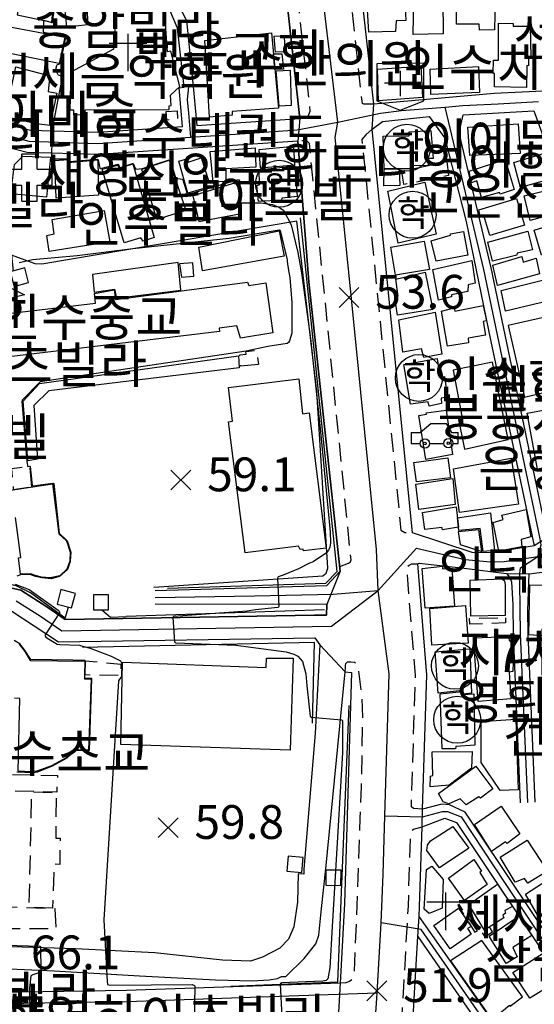
# Model space of a CAD drawing. Units: millimetres. Extents: x 200000 to 202345, y 558373 to 561164.
# Drawn here: x 200871 to 201008, y 560304 to 560567 of the extents above; entities that cross this region are included whole.
import ezdxf

# ---------------------------------------------------------------- set-up
doc = ezdxf.new("R2010")
doc.units = ezdxf.units.MM
doc.linetypes.add('5M2P5', pattern=[7.5, 5, -2.5])
for name, color, linetype in [('A0013110', 1, 'Continuous'), ('A0013118', 1, 'Continuous'), ('A0023210', 7, 'Continuous'), ('A0033324', 1, '5M2P5'), ('A0053326', 32, 'Continuous'), ('B0014111', 7, 'Continuous'), ('B0014112', 7, 'Continuous'), ('B0014113', 7, 'Continuous'), ('B0014116', 7, '5M2P5'), ('B0014411', 7, 'Continuous'), ('B0014416', 7, 'Continuous'), ('B0014421', 7, 'Continuous'), ('B0014526', 5, 'Continuous'), ('B0014611', 7, 'Continuous'), ('B0014615', 3, 'Continuous'), ('B0024120', 3, 'B0024120'), ('B0024127', 7, 'Continuous'), ('C0390130', 7, 'Continuous'), ('F0017111', 30, 'Continuous'), ('F0027132', 7, 'Continuous'), ('F0027217', 7, 'Continuous'), ('F0047224', 7, 'Continuous'), ('H0049140', 7, 'Continuous')]:
    doc.layers.add(name, color=color, linetype=linetype)
doc.styles.add('GHS', font='romans', dxfattribs={"bigfont": 'ngsw.shx'})
doc.styles.add('NGSW', font='romans.shx', dxfattribs={"bigfont": 'ngsw.shx'})
doc.linetypes.add('B0024120', pattern='A,10,-1.75,[133,ltypeshp.shx,S=0.75,R=0,X=0,Y=0],-3.25', length=15)

# ---------------------------------------------------------------- blocks, each defined once
blk = doc.blocks.new('B0014526')
at = {"layer": 'B0014526'}
for points in [[(-4.266, 0.541), (-1.49, 2.911), (2.573, 2.978), (3.995, 0.541)], [(-6.732, 0.541), (-4.266, 0.541)], [(-6.732, 0.541), (-6.732, -2.369)], [(3.995, 0.541), (5.768, 0.541)], [(5.768, -2.369), (5.768, 0.541)], [(-6.732, -2.369), (-4.274, -2.369)], [(-1.821, -2.369), (1.958, -2.369)], [(4.407, -2.369), (5.768, -2.369)]]:
    blk.add_lwpolyline(points, dxfattribs=at)
for centre, radius in [((-3.047, -2.369), 1.226), ((-3.047, -2.369), 0.345), ((3.183, -2.301), 1.226), ((3.183, -2.301), 0.345)]:
    blk.add_circle(centre, radius, dxfattribs=at)
blk = doc.blocks.new('B0014611')
at = {"layer": 'B0014611'}
for points in [[(6.309, -4.768), (6.309, 5.232), (-6.191, 5.082), (-6.191, -4.768)], [(0, 3.181), (0, -3.52)], [(-4.131, 0), (3.928, 0)], [(-6.191, -4.768), (0, -7.268), (6.309, -4.768)]]:
    blk.add_lwpolyline(points, dxfattribs=at)
blk = doc.blocks.new('B0014416')
at = {"layer": 'B0014416'}
blk.add_circle((0, 0), 6.25, dxfattribs=at)
at = {"layer": 'B0014416', "style": 'GHS'}
blk.add_text('학', height=7, dxfattribs=at).set_placement((-4.215, -3.007))
blk = doc.blocks.new('B0014421')
at = {"layer": 'B0014421'}
for points in [[(0, 0), (0, 10)], [(-5, 7.5), (5, 7.5)]]:
    blk.add_lwpolyline(points, dxfattribs=at)
blk = doc.blocks.new('B0014615')
at = {"layer": 'B0014615'}
for points in [[(-2.029, 2.112), (-2.029, 6.112)], [(1.971, 6.112), (-2.029, 6.112)], [(1.971, 2.112), (1.971, 6.112)], [(-6.529, 2.112), (-2.029, 2.112)], [(-6.529, 2.112), (-6.529, -2.138)], [(1.971, 2.112), (5.971, 2.112)], [(5.971, -2.138), (5.971, 2.112)], [(-6.529, -2.138), (-2.029, -2.138)], [(-2.029, -6.388), (-2.029, -2.138)], [(1.971, -2.138), (5.971, -2.138)], [(1.971, -6.388), (1.971, -2.138)], [(-2.029, -6.388), (1.971, -6.388)]]:
    blk.add_lwpolyline(points, dxfattribs=at)
blk = doc.blocks.new('B0014411')
at = {"layer": 'B0014411'}
for points in [[(0, 17.5), (10, 12.5), (0, 10)], [(0, 17.5), (0, 0)]]:
    blk.add_lwpolyline(points, dxfattribs=at)
blk = doc.blocks.new('F0027217')
at = {"layer": 'F0027217'}
for p, q in [((-2.652, 2.652), (2.652, -2.652)), ((-2.652, -2.652), (2.652, 2.652))]:
    blk.add_line(p, q, dxfattribs=at)

msp = doc.modelspace()

# ---------------------------------------------------------------- linework, layer by layer
at = {"layer": 'A0013110', "flags": 128}
for points in [[(200917.134, 560548.79), (200918.16, 560538.38), (200945.54, 560540.23), (200939.1, 560599.15), (200924.89, 560602.81), (200913.37, 560603.49), (200907.66, 560602.72), (200900.24, 560600.3), (200894.73, 560598.51), (200887.74, 560592.33), (200875.42, 560579.12), (200862.8, 560562.72), (200853.19, 560549.09), (200854.33, 560542.13), (200873.83, 560537.15), (200891.77, 560536.61), (200914.34, 560538.13), (200913.41, 560548.41), (200914.8, 560548.56)], [(200907.04, 560414.54), (200952.78, 560415.84), (200956.34, 560419.65), (200947.95, 560496.77), (200945.04, 560534.18), (200891.88, 560530.6), (200872.98, 560531.18), (200843.17, 560538.78), (200837.02, 560529.72), (200826.9, 560514.71), (200829.07, 560509.65), (200821.35, 560497.81), (200806.88, 560473.44), (200807.94, 560469.61), (200827.7, 560455.26)], [(200825.5, 560452.39), (200803.74, 560468.23), (200787.84, 560444.81), (200788.24, 560441.66), (200814.12, 560426.36), (200821.95, 560423.84), (200850.91, 560419.19), (200871.26, 560414.62), (200878.18, 560410.17), (200883.08, 560406.85), (200949.46, 560407.93), (200952.63, 560407.97), (200952.71, 560410.79), (200907.034, 560410.859)], [(200794.148, 560385.345), (200778.077, 560376.534), (200761.825, 560367.691), (200751.28, 560387.32), (200750.52, 560390.21), (200783.33, 560437.59), (200811.65, 560420.86), (200820.54, 560417.99), (200849.78, 560413.29), (200868.91, 560409), (200874.87, 560405.16), (200881.28, 560400.82), (200949.56, 560401.93), (200950.85, 560400.03)], [(201008.258, 560358.146), (201006.32, 560403.004), (201006.251, 560409.304), (201006.603, 560418.995), (201013.467, 560419.896), (201023.915, 560426.69), (201032.6, 560430.26), (201033.48, 560429.85), (201041.82, 560405.38), (201044.7, 560395.39), (201046.64, 560383.6), (201047.57, 560360.28), (201049.79, 560308.54), (201032.45, 560303.6)], [(201027.405, 560333.109), (201029.638, 560322.925), (201030.213, 560318.931), (201030.182, 560318.419), (201029.929, 560318.011), (201018.898, 560311.638), (200989.59, 560355.46), (200985.38, 560357.43), (200983.41, 560357.64), (200978.26, 560356.26), (200979.35, 560392.04), (200976.97, 560421.63), (200977.31, 560421.79), (200989.31, 560420.48), (201000.55, 560419.1), (201001.46, 560417.98), (201001.93, 560416.86), (201002.235, 560410.725), (201002.32, 560402.896), (201004.262, 560357.974)], [(200957.59, 560392.86), (200959.36, 560392.66), (200957.48, 560331.22), (200956.26, 560309.93), (200899.4, 560308.01), (200860.34, 560307.4), (200858.92, 560306.66), (200849.49, 560300.47), (200838.35, 560296.36), (200798.66, 560281.14), (200791.72, 560285.37), (200790.15, 560289.67), (200779.09, 560329.71), (200776.93, 560334.61), (200811.14, 560352.05)], [(201005.38, 560287.79), (200977.31, 560327.69), (200977.46, 560330.34), (200978.11, 560351.6), (200984.13, 560353.94), (200987.304, 560352.754), (201015.942, 560309.762), (201017.195, 560308.245), (201018.044, 560308.018), (201019.018, 560308.287), (201020.021, 560308.823), (201032.625, 560316.108), (201033.215, 560316.846), (201033.355, 560317.709), (201033.355, 560318.462), (201032.589, 560323.474), (201030.335, 560333.751)]]:
    msp.add_lwpolyline(points, dxfattribs=at)
for points in [[(201036.5, 560568.78), (201054.25, 560563.14), (201062.02, 560561.11), (201067.16, 560557.56), (201069.68, 560552.64), (201069.27, 560550.31), (201038.15, 560548.85), (200997.3, 560546.85), (200965.24, 560544.02), (200959.71, 560594.69), (200972.37, 560595.28), (200984.05, 560594.61), (200994.77, 560593.45), (201001.02, 560591.37), (201015.89, 560581.34), (201032.63, 560570.58)], [(200989.82, 560512.76), (200996.388, 560480.831), (201007.94, 560426.43), (200996.61, 560424.54), (200991.44, 560424.62), (200975.56, 560429.92), (200964.82, 560537.4), (200967.56, 560539.45), (200980.04, 560540.72), (200984.179, 560535.001)], [(201039.442, 560446.216), (201038.15, 560441.44), (201022.25, 560431.01), (201011.519, 560428.609), (200996.522, 560500.466), (200987.962, 560536.381), (200989.08, 560541.2), (201007.874, 560542.235), (201008.11, 560541.588), (201014.617, 560523.603), (201024.446, 560493.047), (201027.896, 560482.328), (201039.311, 560446.822)], [(200977, 560322.41), (201001.68, 560286.78), (200975.92, 560277.73), (200974.22, 560278.06), (200975.68, 560299.3), (200976.22, 560308.79)]]:
    msp.add_lwpolyline(points, close=True, dxfattribs=at)
at = {"layer": 'A0013118', "flags": 128}
for points in [[(200914.8, 560548.56), (200912.99, 560564.31), (200910.77, 560569.54)], [(200913.09, 560570.8), (200915.41, 560566.28), (200917.134, 560548.79)], [(200950.85, 560400.03), (200949.64, 560376.49), (200946.618, 560340.343), (200946.624, 560339.033), (200945.083, 560339.067), (200944.973, 560331.524), (200943.958, 560325.007), (200942.533, 560321.677), (200940.266, 560319.315), (200935.658, 560316.868), (200932.387, 560315.851), (200924.986, 560316.126), (200906.975, 560318.043), (200885.813, 560319.067), (200860.169, 560319.949)], [(200860.239, 560314.148), (200880.118, 560313.219), (200902.886, 560311.925), (200923.125, 560310.856), (200932.9, 560310.598), (200937.359, 560310.877), (200939.634, 560311.203), (200940.7, 560311.714), (200941.797, 560311.703), (200946.751, 560316.553), (200949.795, 560320.478), (200950.581, 560322.706), (200951.323, 560329.842), (200952.45, 560340.44), (200957.59, 560392.86)]]:
    msp.add_lwpolyline(points, dxfattribs=at)
at = {"layer": 'A0023210', "flags": 128}
for points in [[(200979.78, 560133.8), (200975.704, 560145.084), (200971.56, 560156.55), (200965.59, 560173.07), (200962.8, 560183.09), (200960.09, 560195.24), (200959.21, 560210.4), (200960.23, 560220.37), (200963.76, 560271.67), (200966.12, 560307.26), (200966.662, 560316.691), (200967.2, 560326.01), (200967.724, 560339.007), (200968.2, 560354.54), (200968.826, 560374.992), (200969.36, 560392.35), (200966.46, 560414.53), (200965.96, 560425.43), (200959.722, 560487.833), (200954.99, 560535.17), (200955.71, 560539.23), (200951.931, 560570.536)], [(200915.967, 560548.675), (200915.594, 560545.265), (200915.948, 560541.635), (200916.47, 560535.26)], [(200849.436, 560540.661), (200873.41, 560534.16), (200891.82, 560533.6), (200916.47, 560535.26), (200931.039, 560536.245), (200944.84, 560537.17), (200955.71, 560539.23), (200967.047, 560541.644), (200972.648, 560542.316), (200984.29, 560543.2), (200988.95, 560543.65), (200998.334, 560544.172), (201009.08, 560544.77)], [(200870.08, 560411.81), (200876.52, 560407.67), (200882.18, 560403.83), (200954.03, 560405.01), (200966.46, 560414.53), (200976.63, 560425.79), (200989.58, 560422.82), (200996.289, 560422.209), (200999.984, 560422.273), (201008.953, 560423.568), (201009.832, 560426.715), (201009.549, 560428.255), (200994.57, 560500.03), (200984.29, 560543.2)], [(201006.26, 560358.06), (201004.32, 560402.95), (201004.171, 560416.663), (201004.17, 560419.037), (201004.316, 560420.561), (201008.953, 560423.568), (201013.534, 560426.121), (201022.92, 560428.79), (201034.054, 560435.298), (201042.75, 560440.38), (201046.957, 560442.919), (201061.31, 560453.65), (201064.933, 560455.54), (201067.685, 560456.887), (201076.328, 560462.974), (201085.87, 560470.15), (201087.958, 560473.351), (201089.55, 560476.1), (201092.31, 560480.77), (201099.412, 560491.455), (201100.16, 560492.58), (201121.59, 560506.82), (201132.93, 560513.44), (201144.65, 560517.58)], [(200907.037, 560412.7), (200933.472, 560413.07), (200954.398, 560413.537), (200966.46, 560414.53)], [(200968.2, 560354.54), (200978.196, 560354.28), (200983.56, 560355.69), (200984.89, 560355.68), (200988.51, 560354.22), (201000.256, 560336.537), (201017.4, 560310.73), (201017.948, 560309.99), (201018.471, 560309.828), (201018.958, 560309.963), (201019.46, 560310.231), (201031.593, 560317.219), (201031.798, 560317.475), (201031.855, 560317.83), (201031.855, 560318.348), (201031.114, 560323.199), (201028.87, 560333.43)], [(201005.21, 560283.03), (201002.96, 560288.04), (200988.888, 560308.332), (200977.85, 560324.25), (200967.2, 560326.01)], [(200966.12, 560307.26), (200934.938, 560306.208), (200909.67, 560305.35), (200899.48, 560305.01), (200860.96, 560304.41), (200850.85, 560297.78), (200839.41, 560293.56), (200799.62, 560278.3), (200791.17, 560278.19)], [(200909.445, 560269.96), (200909.61, 560287.556), (200909.67, 560305.35)]]:
    msp.add_lwpolyline(points, dxfattribs=at)
at = {"layer": 'A0033324', "flags": 128}
for points in [[(200945.54, 560540.23), (200946.9, 560540.5), (200947.79, 560540.85), (200948.34, 560542.2), (200945.306, 560569.984), (200942.22, 560598.24), (200941.49, 560598.77), (200939.1, 560599.15)], [(200965.24, 560544.02), (200963.99, 560544), (200962.62, 560544), (200962.21, 560544.18), (200959.489, 560569.089), (200956.78, 560593.89), (200957.06, 560594.24), (200958.17, 560594.67), (200959.71, 560594.69)], [(200964.82, 560537.4), (200963.11, 560535.9), (200962.08, 560534.67), (200967.249, 560482.952), (200972.48, 560430.62), (200973.51, 560429.99), (200975.56, 560429.92)], [(200956.205, 560420.888), (200958.53, 560421.8), (200959.05, 560422.15), (200959.2, 560422.72), (200953.673, 560477.996), (200948.12, 560533.53), (200947.33, 560534.37), (200946.31, 560534.28), (200945.04, 560534.18)], [(200978.26, 560356.26), (200975.82, 560356.47), (200975.28, 560356.91), (200976.256, 560388.895), (200976.35, 560391.97), (200974.03, 560420.78), (200974.68, 560421.26), (200975.41, 560421.59), (200976.97, 560421.63)], [(200957.59, 560392.86), (200957.73, 560393.9), (200957.74, 560394.52), (200957.83, 560395.11), (200958.26, 560395.52), (200959.1, 560395.53), (200960.13, 560395.45), (200960.52, 560395.18), (200960.82, 560394.8), (200961.06, 560394.3), (200962.04, 560386.5), (200962.14, 560383.5), (200962.25, 560380.33), (200961.88, 560362.38), (200961.568, 560353.941), (200960.01, 560311.85), (200959.66, 560311.01), (200958.82, 560310.41), (200957.77, 560310.08), (200956.26, 560309.93)], [(200974.22, 560278.06), (200971.29, 560279.11), (200972.69, 560299.48), (200973.23, 560308.96), (200973.567, 560314.849), (200974.46, 560330.47), (200975.08, 560350.45), (200975.82, 560351), (200978.11, 560351.6)]]:
    msp.add_lwpolyline(points, dxfattribs=at)
at = {"layer": 'A0053326', "flags": 128}
for points in [[(200939.1, 560599.15), (200945.54, 560540.23), (200945.04, 560534.18), (200947.95, 560496.77), (200956.34, 560419.65), (200952.71, 560410.79), (200952.63, 560407.97), (200949.46, 560407.93), (200883.08, 560406.85), (200878.18, 560410.17), (200871.26, 560414.62), (200850.91, 560419.19)], [(201011.519, 560428.609), (201007.94, 560426.43), (200996.61, 560424.54), (200991.44, 560424.62), (200975.56, 560429.92), (200964.82, 560537.4), (200965.24, 560544.02), (200959.71, 560594.69)], [(200975.68, 560299.3), (200976.22, 560308.79), (200977, 560322.41), (200977.31, 560327.69), (200977.46, 560330.34), (200978.11, 560351.6), (200978.26, 560356.26), (200979.35, 560392.04), (200976.97, 560421.63), (200977.31, 560421.79), (200989.31, 560420.48), (201000.55, 560419.1), (201006.603, 560418.995), (201013.467, 560419.896)], [(200868.91, 560409), (200874.87, 560405.16), (200881.28, 560400.82), (200949.56, 560401.93), (200950.85, 560400.03), (200957.59, 560392.86), (200959.36, 560392.66), (200957.48, 560331.22), (200956.26, 560309.93), (200955.73, 560300.67), (200950.26, 560221.22), (200949.18, 560210.62), (200950.15, 560193.88), (200952.74, 560181.97), (200953.79, 560178.12), (200956.06, 560170.01), (200961.498, 560154.967), (200962.691, 560151.676), (200969.938, 560131.599)]]:
    msp.add_lwpolyline(points, dxfattribs=at)
at = {"layer": 'B0014111', "flags": 128}
for points in [[(200973.41, 560573.49), (200973.79, 560566.29), (200971.2, 560566.24), (200971.07, 560563.41), (200963.93, 560563.18), (200963.29, 560573.63), (200970.29, 560574.07), (200970.36, 560573.22)], [(200911.13, 560546.48), (200913.61, 560548.74), (200911.23, 560558.2), (200910.31, 560558.02), (200909.44, 560570.28), (200896.74, 560569.9), (200895.95, 560558.73), (200884.57, 560552.59), (200884.36, 560542.53), (200885.29, 560542.52), (200885.33, 560541.19), (200888.48, 560541.26), (200888.44, 560542.53), (200910.79, 560542.63), (200910.76, 560543.63), (200911.34, 560543.65)], [(200921.47, 560540.61), (200920.29, 560561.03), (200938, 560563.07), (200939.89, 560542.95), (200927.52, 560542.12), (200927.56, 560541.07)], [(200938.73, 560562.18), (200941.36, 560562.22), (200941.54, 560557.98), (200939.08, 560557.92)], [(200938.58, 560557.43), (200940.8, 560557.47), (200941.2, 560553.37), (200938.94, 560553.27)], [(200867.106, 560540.685), (200869.953, 560554.011), (200879.03, 560551.624), (200878.539, 560547.459), (200880.911, 560547.012), (200879.041, 560538.356), (200875.435, 560538.763)], [(200978.2, 560545.82), (200966.48, 560544.91), (200966.26, 560553.36), (200977.81, 560554.15)], [(200980.41, 560546.66), (200980.26, 560553.36), (200993.09, 560554.06), (200993.4, 560547.16)], [(200939.23, 560552.94), (200942.95, 560553.08), (200943.27, 560543.65), (200940.06, 560543.52)], [(200990.81, 560530.38), (200990.31, 560537.9), (201003.69, 560538.79), (201004.26, 560530.87)], [(200968.03, 560526.82), (200967.77, 560535.53), (200974.63, 560535.62), (200974.69, 560536.7), (200980.47, 560537.01), (200981.03, 560529.58), (200979.53, 560529.54), (200979.71, 560527.75), (200975.25, 560527.63), (200975.18, 560526.81)], [(200921.69, 560531.45), (200933.71, 560532.4), (200933.82, 560527.23), (200925.88, 560526.85), (200925.87, 560523.44), (200922.51, 560523.29)], [(200944.19, 560527.88), (200943.98, 560532.81), (200934.64, 560531.86), (200935.02, 560527.07)], [(200868.65, 560520.13), (200869.56, 560528), (200871.8, 560530.18), (200879.2, 560529.94), (200878.09, 560519.27)], [(200922.72, 560522.42), (200915.77, 560520.37), (200913.38, 560528.84), (200915.49, 560529.52), (200915.86, 560528.56), (200919.3, 560529.72), (200921.34, 560523.47), (200922.3, 560523.75)], [(200891.98, 560519.85), (200880.67, 560519), (200880.38, 560529.04), (200883.87, 560529.31), (200883.92, 560528.54), (200891.8, 560529.24)], [(200907.53, 560513.35), (200903.52, 560526.71), (200910.74, 560529.15), (200915.25, 560515.74)], [(200944.26, 560527.62), (200944.86, 560519.43), (200940.8, 560519.05), (200940.72, 560518.47), (200934.52, 560518.1), (200934.1, 560522.37), (200934.91, 560522.61), (200934.62, 560526.54)], [(200972.04, 560526.81), (200972.17, 560522.37), (200967.92, 560522.25), (200968.03, 560526.82)], [(200978.82, 560523.25), (200981.83, 560509.43), (200971.73, 560507.06), (200969, 560520.89)], [(200918.69, 560505.93), (200940.09, 560510.34), (200941.39, 560503.54), (200919.67, 560499.68)], [(200980.09, 560500.04), (200971.05, 560498.51), (200969.78, 560505.98), (200978.64, 560507.53)], [(200890.821, 560493.98), (200896.259, 560494.737), (200896.748, 560492.39), (200913.865, 560494.549), (200913.19, 560501.875), (200890.351, 560498.687)], [(200913.56, 560501.53), (200914.02, 560497.99), (200917.31, 560498.26), (200917.04, 560501.83)], [(200978.95, 560499.28), (200980.95, 560489.39), (200971.58, 560487.84), (200970.88, 560492.57), (200971.71, 560492.89), (200971.13, 560497.41)], [(200971.95, 560486.61), (200981.62, 560488.66), (200983.33, 560477.43), (200978.57, 560476.56), (200978, 560478.91), (200972.96, 560478.01)], [(200975.06, 560464.11), (200973.22, 560474.75), (200982.17, 560476.28), (200982.86, 560471.32), (200984.08, 560471.5), (200984.92, 560466.05), (200983.17, 560465.79), (200983.24, 560464.33), (200979.96, 560463.66), (200979.7, 560464.76)], [(200926.606, 560468.59), (200945.275, 560470.9), (200946.315, 560461.593), (200948.083, 560461.873), (200952.618, 560425.776), (200946.545, 560425.103), (200946.461, 560425.505), (200945.645, 560425.441), (200945.224, 560426.363), (200931.047, 560424.523), (200926.552, 560459.441), (200927.637, 560459.651)], [(200977.22, 560461.15), (200979.25, 560461.48), (200979.22, 560461.85), (200984.49, 560462.56), (200986.22, 560450.71), (200979.11, 560449.41)], [(200985.65, 560444.55), (200976.64, 560443.46), (200975.93, 560448.6), (200984.94, 560449.9)], [(200978.19, 560435.26), (200987.21, 560436.81), (200987.79, 560431.42), (200983.59, 560430.65), (200983.41, 560431.35), (200978.81, 560430.8)], [(200997.37, 560425.17), (200994.39, 560424.9), (200993.57, 560431.04), (200987.93, 560430.51), (200987.54, 560433.85), (200996.32, 560435.25)], [(200993.98, 560424.93), (200993.25, 560430.68), (200987.68, 560430.19), (200988.22, 560426.77)], [(200978.97, 560409.79), (200978.11, 560420.37), (200983.55, 560420.98), (200983.58, 560420.32), (200986.02, 560420.49), (200986.7, 560410.38)], [(200991.09, 560407.67), (200990.92, 560417.26), (200999.47, 560417.6), (201000.06, 560417.07), (201000.25, 560416.15), (201000.22, 560407.9)], [(200990.35, 560400.5), (200980.73, 560399.96), (200980.2, 560409.74), (200989.64, 560410.51)], [(200982.41, 560387.22), (200981.6, 560398.17), (200990.84, 560399.04), (200991.24, 560387.15), (200989.02, 560386.94), (200988.86, 560387.93)], [(200942.981, 560372.039), (200897.864, 560373.522), (200898.341, 560395.417), (200936.645, 560394.028), (200936.649, 560396.528), (200943.81, 560396.517)], [(200992.19, 560373.36), (200987.1, 560372.99), (200987.01, 560372.33), (200983.46, 560372.33), (200982.89, 560387.02), (200988.75, 560387.63), (200988.84, 560386.84), (200991.93, 560386.97)], [(200991.42, 560371.63), (200991.29, 560367.21), (200985.28, 560362.71), (200980.25, 560362.25), (200980.33, 560365.1), (200980.94, 560365.24), (200980.84, 560371.55)], [(200986.26, 560351.68), (200990.6, 560345.89), (200982.72, 560340.67), (200979.41, 560345.3), (200979.52, 560346.69), (200980.32, 560347.9)], [(200983.47, 560329.93), (200980.02, 560328.49), (200978.64, 560329.68), (200979.28, 560340.27), (200980.69, 560341.14), (200983.75, 560337.6)], [(200981.23, 560325.33), (200987.82, 560329.96), (200991.16, 560325.04), (200990.17, 560324.51), (200991.17, 560323.05), (200985.59, 560319.1)]]:
    msp.add_lwpolyline(points, close=True, dxfattribs=at)
for points in [[(200856.04, 560486.92), (200891.15, 560491.05), (200890.9, 560493.65), (200896.09, 560494.62), (200896.51, 560492.03), (200931.66, 560496.6), (200932, 560495.74), (200936.52, 560496.42), (200938.4, 560483.11), (200929.79, 560481.77), (200928.79, 560485.03), (200924.07, 560484.43), (200924.17, 560483.54), (200862.92, 560476.13)], [(200866.86, 560440.94), (200879.75, 560442.97), (200881.4, 560429.65), (200883.41, 560427.77), (200884.42, 560424.7), (200884.32, 560422.36), (200883.57, 560420.17), (200881.71, 560418.46), (200879.13, 560417.88), (200876.83, 560418.08), (200875.11, 560418.52), (200873.98, 560418.95), (200871.16, 560418.87), (200870.62, 560423.23), (200871.26, 560423.3), (200869.85, 560434)], [(200870.82, 560400.26), (200872.39, 560398.33), (200873.81, 560395.91), (200888.4, 560395.74), (200888.25, 560390.97), (200890.05, 560391.01), (200889.3, 560372.04), (200885.82, 560372.06), (200883.53, 560370.09), (200879.46, 560367.84), (200875.57, 560366.39), (200874.16, 560366.26), (200870.54, 560366.39), (200871.02, 560385.74), (200869.64, 560385.83)]]:
    msp.add_lwpolyline(points, dxfattribs=at)
at = {"layer": 'B0014112', "flags": 128}
for points in [[(200870.31, 560567.82), (200879.52, 560565.84), (200880.02, 560570.57), (200877.78, 560573.08), (200873.9, 560573.65), (200872.51, 560572.63), (200872.28, 560571.57), (200870.98, 560571.73)], [(200889.15, 560565.14), (200883.57, 560564.59), (200882.93, 560570.77), (200882.19, 560570.87), (200882.09, 560573.78), (200888.6, 560574.21)], [(200983.74, 560562.78), (200975.78, 560562.57), (200975.9, 560572.13), (200979.07, 560572.22), (200979.08, 560571.92), (200983.68, 560572.04)], [(200987.19, 560571.76), (200997.59, 560572.1), (200997.37, 560563.85), (200993.41, 560563.77), (200993.34, 560565.37), (200987.28, 560565.31)], [(201004.29, 560521.86), (201002.55, 560528.5), (201010.67, 560530.99), (201012.85, 560524.25)], [(200991.19, 560523.13), (200990.62, 560526.16), (201000.26, 560529.31), (201002.59, 560521.32), (200998.91, 560520.11), (200998.75, 560520.55), (200993.91, 560519.17), (200992.7, 560523.67)], [(200917.12, 560519.63), (200918.71, 560512.77), (200929.94, 560514.97), (200929.31, 560523.38)], [(201006.86, 560513.06), (201005.27, 560519.6), (201014.32, 560521.82), (201015.66, 560518.15), (201015.09, 560517.97), (201015.62, 560515.42)], [(200996.16, 560509.07), (200994.54, 560514.37), (200993.62, 560514.21), (200993.26, 560515.89), (201003.24, 560518.91), (201005.38, 560511.82)], [(201018.81, 560506.52), (201009.94, 560503.84), (201007.93, 560510.45), (201016.6, 560513.18)], [(200981.82, 560502.21), (200980.55, 560507.69), (200985.71, 560509.16), (200985.69, 560509.47), (200989.17, 560510.11), (200990.29, 560503.79)], [(201006.25, 560510.18), (201007.52, 560505.23), (201003.4, 560504.33), (201003.32, 560503.79), (200996.83, 560502.25), (200995.58, 560507.32)], [(200982.52, 560491.85), (200980.97, 560500.05), (200991.33, 560502.44), (200992.27, 560496.41), (200990.34, 560495.93), (200990.33, 560494.18), (200985.92, 560493.3), (200985.98, 560492.72)], [(200998.15, 560495.71), (200996.94, 560501.14), (201004.67, 560503.48), (201005.01, 560502.01), (201008.48, 560503.01), (201009.37, 560498.89)], [(201000.34, 560488.93), (200999.14, 560494.44), (201010.13, 560497.2), (201011.49, 560491.56)], [(200984.84, 560479.58), (200983.31, 560488.92), (200986.63, 560489.78), (200986.84, 560488.91), (200994.391, 560490.423), (200995.225, 560486.384), (200994.41, 560486.21), (200994.97, 560482.55), (200990.35, 560481.72), (200990.48, 560480.45)], [(200977.24, 560436.12), (200976.42, 560442.81), (200986.3, 560444.39), (200986.94, 560437.43)], [(201005.81, 560436.11), (201007.09, 560428.85), (201004.48, 560428.11), (201004.64, 560426.19), (200998.54, 560425.04), (200997.03, 560432.66), (200999.72, 560433.47), (200999.36, 560434.59)], [(200996.96, 560361.71), (200993.66, 560359.19), (200993.24, 560359.55), (200989.89, 560357.48), (200988.26, 560359.08), (200985.2, 560357.71), (200983.75, 560358.21), (200982.52, 560360.47), (200992.4, 560367.74)], [(200992.03, 560352.23), (200999.17, 560357.12), (201004.13, 560349.7), (201000.74, 560347.18), (201000.31, 560347.64), (200996.624, 560344.987)], [(201011.53, 560339.75), (201006.25, 560336.56), (201005.4, 560337.88), (201002.89, 560336.89), (200998.9, 560343.55), (201006.1, 560348.08)], [(200991.93, 560342.92), (200993.95, 560339.83), (200993.52, 560339.4), (200995.41, 560336.23), (200989.42, 560332.02), (200985.11, 560337.97)], [(201010.09, 560325.99), (201005.62, 560333.64), (201012.94, 560338.39), (201018.25, 560329.19), (201014.42, 560326.9), (201013.37, 560328.1)], [(200994.77, 560324.1), (200990.59, 560330.87), (200998.206, 560336.313), (201002.16, 560330.4), (201000.13, 560329.29), (201000.36, 560328.63), (200999.6, 560328.04), (200999.87, 560327.33)], [(201000.48, 560315.19), (200995.94, 560322.44), (201003.847, 560327.793), (201007.301, 560322.655), (201002.26, 560319.47), (201003.47, 560316.95)], [(201010.33, 560317.97), (201013.85, 560311.8), (201011.11, 560309.64), (201011.41, 560308.79), (201006.84, 560305.96), (201002.28, 560312.8)]]:
    msp.add_lwpolyline(points, close=True, dxfattribs=at)
at = {"layer": 'B0014113', "flags": 128}
for points in [[(200883, 560561.85), (200881.46, 560554.87), (200865.27, 560558.2), (200866.93, 560564.93)], [(200997.382, 560548.698), (200997.419, 560552.231), (200997.081, 560552.235), (200997.119, 560555.765), (200998.448, 560555.751), (200998.495, 560565.571), (201002.323, 560565.553), (201002.32, 560564.827), (201006.857, 560564.806), (201007.045, 560556.53), (201006.423, 560556.516), (201006.473, 560554.285), (201005.997, 560554.359), (201005.914, 560548.516)], [(200906.81, 560508.51), (200903.89, 560507.55), (200903.24, 560508.48), (200898.79, 560507.11), (200892.92, 560526.75), (200897.11, 560527.81), (200897.48, 560527), (200901.13, 560528.11)], [(200893.44, 560515.76), (200894.94, 560507.38), (200878.84, 560504.77), (200878.18, 560509.03), (200880.15, 560509.54), (200879.6, 560513.34)], [(201012.071, 560487.587), (201000.988, 560485.101), (201005.361, 560465.993), (201016.017, 560468.565)], [(200996.823, 560475.311), (200986.358, 560473.174), (200988.696, 560460.987), (200987.719, 560460.55), (200989.415, 560452.186), (201001.067, 560454.74)], [(201019.819, 560449.006), (201008.847, 560446.84), (201006.096, 560461.747), (201016.55, 560463.676), (201017.558, 560458.214), (201018.177, 560458.227)], [(201003.78, 560437.5), (200988.08, 560435.29), (200986.46, 560446.94), (201001.82, 560449.73)], [(201006.49, 560402.7), (201006.81, 560416), (201015.12, 560415.99), (201015.09, 560402.14)], [(200991.84, 560401.91), (201001.15, 560402.28), (201001.26, 560401.33), (201002.16, 560400.62), (201002.26, 560399.89), (201001.79, 560398.84), (201002.42, 560397.96), (201002.28, 560392.96), (201001.33, 560392.74), (201001.76, 560385.68), (200993.03, 560384.95)], [(201003.04, 560380.24), (201003.73, 560361.43), (200998.88, 560361.28), (200993.82, 560368.72), (200993.83, 560379.64)], [(200995.812, 560301.552), (200997.713, 560301.095), (201001.424, 560304.069), (201001.583, 560303.85), (201004.889, 560306.3), (200994.021, 560321.301), (200985.644, 560315.876)]]:
    msp.add_lwpolyline(points, close=True, dxfattribs=at)
at = {"layer": 'B0014116', "flags": 128}
for points in [[(200910.01, 560542.11), (200912.94, 560542.31), (200913, 560539.94), (200910.19, 560539.82)], [(200984.66, 560528.77), (200985.15, 560525.03), (200973.26, 560522.61), (200972.76, 560526.21)], [(200934.52, 560474.7), (200929.76, 560474.29), (200929.59, 560477.26), (200931.32, 560477.5), (200931.22, 560478.16), (200934.12, 560478.51)], [(200874.236, 560442.158), (200873.7, 560447.54), (200868.81, 560446.89), (200869.281, 560441.42)], [(201000.3, 560407.27), (201000.31, 560405.88), (200990.79, 560405.58), (200990.74, 560407.08)], [(200888.408, 560395.732), (200888.299, 560392.145), (200897.93, 560391.933), (200897.994, 560394.828)], [(200865.9, 560361.213), (200865.993, 560365.637), (200881.044, 560365.291), (200880.824, 560360.842)], [(200879.719, 560329.908), (200873.505, 560330.167), (200874.21, 560360.977), (200880.706, 560360.703), (200880.571, 560348.606), (200881.731, 560348.593), (200881.653, 560341.601), (200880.096, 560341.678)], [(200992.16, 560323.58), (200992.85, 560323.94), (200987.99, 560330.88), (200987.59, 560330.66)], [(200864.134, 560330.395), (200864.009, 560326.165), (200861.109, 560326.25), (200861, 560320.283), (200868.177, 560320.286), (200868.117, 560324.547), (200880.674, 560324.483), (200880.425, 560329.728)], [(200994.12, 560323.33), (200994.86, 560322.3), (200996.84, 560323.67), (200996.22, 560324.7)]]:
    msp.add_lwpolyline(points, close=True, dxfattribs=at)
at = {"layer": 'B0024120', "flags": 128}
for points in [[(200883.09, 560407.19), (200883.942, 560410.106)], [(200892.821, 560409.4), (200895.14, 560407.39), (200899.3, 560407.59)]]:
    msp.add_lwpolyline(points, dxfattribs=at)
at = {"layer": 'B0024127', "flags": 128}
for points in [[(200869.49, 560495.528), (200873.356, 560496.553), (200872.331, 560500.419), (200868.465, 560499.394)], [(200880.927, 560410.894), (200884.797, 560409.883), (200885.808, 560413.753), (200881.937, 560414.764)], [(200890.66, 560409.4), (200894.66, 560409.4), (200894.66, 560413.4), (200890.66, 560413.4)], [(200942.132, 560339.781), (200946.119, 560339.458), (200946.442, 560343.445), (200942.455, 560343.768)], [(200952.459, 560336.085), (200956.459, 560336.016), (200956.528, 560340.015), (200952.528, 560340.084)]]:
    msp.add_lwpolyline(points, close=True, dxfattribs=at)
at = {"layer": 'C0390130', "flags": 128}
msp.add_lwpolyline([(200873.12, 560449.08), (200871.89, 560464.98), (200876.28, 560469.66), (200929.22, 560477.06), (200929.42, 560473.82), (200878.7, 560467.7), (200874.76, 560463.82), (200875.75, 560449.54)], close=True, dxfattribs=at)
at = {"layer": 'F0017111', "flags": 128}
for points, elevation in [([(200880.23, 560570.32), (200879.65, 560565.77), (200879.6, 560565.74), (200879.57, 560565.73), (200879.33, 560565.81), (200877.73, 560566.19), (200877.68, 560566.21), (200877.52, 560566.23), (200877.44, 560566.22), (200877.41, 560566.2), (200877.38, 560566.19), (200877.35, 560566.14), (200877.33, 560566.04), (200877.22, 560563.46), (200877.29, 560563.2), (200883.05, 560562.13), (200883.21, 560561.91), (200881.73, 560554.96), (200881.46, 560554.71), (200880.91, 560554.43), (200880.74, 560554.21), (200880.58, 560553.66), (200880.81, 560552.69), (200881.05, 560552.16), (200881.11, 560552.02), (200881.19, 560551.85), (200882.2, 560551.46), (200882.27, 560551.4), (200882.3, 560551.32), (200882.29, 560551.21), (200879.75, 560537.89), (200879.64, 560537.24), (200879.42, 560530.83), (200879.5, 560530.34), (200879.63, 560530.05), (200879.89, 560529.61), (200880.13, 560529.44), (200883.84, 560529.47), (200884.02, 560529.36), (200884.13, 560528.74), (200884.22, 560528.74), (200891.72, 560529.43), (200891.81, 560529.37), (200891.9, 560529.19), (200892.31, 560527.01), (200892.43, 560526.93), (200897.12, 560528.02), (200897.26, 560527.96), (200897.59, 560527.25), (200897.8, 560527.19), (200900.98, 560528.25), (200901.16, 560528.25), (200901.72, 560526.96), (200901.89, 560526.75), (200903.66, 560526.9), (200910.78, 560529.21), (200911.05, 560529.1), (200912.43, 560524.47), (200912.55, 560524.35), (200914.2, 560524.06), (200914.44, 560523.91), (200915.53, 560520.2), (200915.7, 560520.08), (200915.91, 560520.11), (200925.33, 560522.87), (200929.01, 560523.91), (200929.32, 560523.89), (200929.47, 560523.6), (200929.8, 560517.84), (200929.83, 560517.78), (200929.88, 560517.76), (200930.07, 560517.73), (200935.14, 560517.76), (200938.27, 560517.32), (200939.99, 560516.59), (200941.25, 560515.81), (200943.26, 560511.89), (200945.07, 560504.5), (200946.02, 560499.11), (200948.38, 560481.64), (200951.02, 560457.68), (200953.67, 560430.19), (200953.703, 560427.116), (200953.568, 560426.112), (200953.385, 560425.632), (200953.156, 560425.261), (200952.665, 560424.591), (200949.071, 560422.19), (200948.12, 560421.77), (200945.18, 560420.3), (200941.09, 560418.63), (200939.83, 560418.17), (200939.68, 560418.03), (200939.61, 560417.84), (200939.98, 560410.25), (200939.91, 560410.07), (200939.75, 560409.97), (200933.73, 560409.41), (200931.56, 560409.01), (200911.97, 560407.63), (200911.81, 560407.53), (200911.74, 560407.36), (200912.24, 560400.83), (200912.33, 560400.66), (200912.51, 560400.57), (200928.51, 560399.95), (200941.89, 560398.2), (200943.99, 560397.61), (200945.02, 560397.07), (200946.31, 560395.63), (200947.16, 560392.35), (200947.39, 560389.11), (200948.28, 560381.09), (200948.39, 560380.91), (200948.56, 560380.82), (200956.69, 560380.13), (200956.86, 560380.03), (200956.94, 560379.86), (200956.89, 560371.36), (200954.86, 560336.84), (200954.21, 560325.04), (200953.56, 560314.01), (200953.03, 560311.13), (200952.62, 560310.66), (200951.72, 560310.53), (200940.7, 560310.07), (200940.52, 560309.98), (200940.3, 560309.67), (200940.75, 560301.19)], 55), ([(200870.87, 560501.91), (200874.39, 560502.71), (200886.26, 560503.7), (200901.1, 560505.64), (200926.71, 560508.35), (200940.03, 560510.57), (200940.21, 560510.52), (200940.33, 560510.37), (200942.15, 560502.62), (200942.2, 560502.37), (200942.23, 560502.13), (200942.51, 560499.79), (200942.89, 560497.88), (200943.42, 560491.26), (200943.43, 560483.1), (200942.81, 560481.05), (200942.56, 560480.61), (200942.23, 560480.32), (200937.04, 560479.52), (200931.27, 560478.28), (200876.39, 560470.06), (200871.66, 560465.26), (200871.55, 560464.82), (200872.87, 560448.92), (200873.07, 560447.79), (200873.14, 560447.56), (200873.15, 560447.55), (200873.19, 560447.53), (200873.72, 560447.61), (200873.75, 560447.59), (200873.78, 560447.56), (200874.33, 560442.56), (200874.41, 560442.48), (200874.69, 560442.44), (200876.4, 560442.63), (200879.81, 560443.09), (200880.03, 560443.01), (200881.53, 560429.78), (200883.61, 560427.77), (200884.63, 560424.75), (200884.44, 560422.23), (200883.71, 560420.08), (200881.6, 560418.25), (200879.33, 560417.67), (200876.85, 560417.89), (200875.17, 560418.25), (200873.78, 560418.76), (200871.19, 560418.66), (200870.24, 560418.33)], 60), ([(200869.742, 560416.192), (200873.476, 560414.767), (200881.248, 560409.275), (200881.49, 560409.033), (200881.582, 560408.76), (200881.582, 560408.578), (200877.787, 560402.692), (200877.756, 560402.389), (200877.908, 560402.146), (200880.974, 560400.265), (200881.673, 560400.144), (200886.894, 560399.932), (200887.724, 560399.739), (200889.745, 560399.157), (200895.352, 560397.045), (200897.319, 560396.09), (200897.785, 560395.76), (200898.078, 560395.305), (200898.168, 560395.053), (200898.087, 560391.7), (200897.892, 560391.383), (200897.575, 560390.963), (200897.288, 560390.503), (200893.382, 560326.815), (200894.289, 560310.45), (200894.396, 560309.623), (200895.049, 560309.405), (200916.923, 560309.568), (200917.522, 560309.351), (200917.631, 560309.133), (200917.427, 560299.677)], 60), ([(200870.24, 560366.24), (200874.52, 560366.08), (200875.7, 560366.27), (200879.52, 560367.79), (200883.59, 560369.93), (200885.79, 560371.94), (200886.19, 560372), (200889.36, 560371.91), (200889.55, 560372), (200890.18, 560391), (200890.15, 560391.061), (200890.103, 560391.087), (200890.071, 560391.091), (200888.339, 560391.099), (200888.319, 560391.107), (200888.295, 560391.123), (200888.283, 560391.159), (200888.296, 560392.161), (200888.406, 560395.742), (200888.398, 560395.853), (200888.39, 560395.872), (200888.378, 560395.88), (200888.351, 560395.889), (200885.124, 560395.973), (200873.92, 560396.13), (200872.28, 560398.7), (200871.01, 560400.34), (200869.49, 560401.18)], 65), ([(200873.749, 560301.264), (200873.713, 560308.657), (200874.046, 560311.894), (200874.214, 560312.1), (200874.529, 560312.276), (200876.465, 560312.87), (200876.657, 560313.126), (200876.72, 560313.413), (200876.625, 560319.543), (200876.593, 560319.639), (200876.433, 560319.703), (200860.961, 560320.18)], 65)]:
    msp.add_lwpolyline(points, dxfattribs=dict(at, elevation=elevation))
at = {"layer": 'F0047224', "flags": 128}
for points in [[(200906.67, 560415.4), (200951.72, 560418.46), (200952.54, 560419.17), (200953.05, 560420.47), (200950.09, 560467.54), (200944.76, 560512.9), (200876.85, 560501.42), (200875.12, 560501.56), (200868.81, 560503.83), (200869.221, 560499.594)], [(200910.36, 560415.19), (200952.48, 560416.46), (200955.48, 560419.6), (200945.72, 560513.79)], [(200883.09, 560407.19), (200883.07, 560407.19), (200873.86, 560413.95), (200870.08, 560415.78), (200863.11, 560417.59), (200853.59, 560419.14), (200838.66, 560421.38), (200834.19, 560423.28), (200832.623, 560423.58), (200832.603, 560423.756), (200833.996, 560429.196), (200838.994, 560442.028)], [(200952.12, 560409.4), (200899.3, 560407.59)], [(200948.96, 560379.24), (200949.46, 560400.67), (200887.74, 560399.34)], [(200927.19, 560309.13), (200955.71, 560310.3), (200958.68, 560383.89)]]:
    msp.add_lwpolyline(points, dxfattribs=at)

# ---------------------------------------------------------------- block references
at = {"layer": 'B0014411'}
msp.add_blockref('B0014411', (200862.291, 560480.746), dxfattribs=at)
at = {"layer": 'B0014416'}
for p in [(200974.08, 560532.44), (200940.047, 560522.842), (200975.589, 560514.585), (200977.27, 560471.13), (200986.873, 560394.478), (200987.481, 560380.112)]:
    msp.add_blockref('B0014416', p, dxfattribs=at)
at = {"layer": 'B0014421'}
for p in [(200899.845, 560552.795), (200984.42, 560324.1)]:
    msp.add_blockref('B0014421', p, dxfattribs=at)
at = {"layer": 'B0014526'}
msp.add_blockref('B0014526', (200981.912, 560456.053), dxfattribs=at)
at = {"layer": 'B0014611'}
msp.add_blockref('B0014611', (200972.28, 560549.72), dxfattribs=at)
at = {"layer": 'B0014615'}
msp.add_blockref('B0014615', (200873.619, 560524.622), dxfattribs=at)
at = {"layer": 'F0027217'}
for p in [(200958.659, 560492.572, 53.561), (200913.892, 560443.959, 59.12), (200910.513, 560351.38, 59.8), (200966.056, 560307.936, 51.863)]:
    msp.add_blockref('F0027217', p, dxfattribs=at)

# ---------------------------------------------------------------- texts
at = {"layer": 'F0027132', "style": 'NGSW'}
for s, p in [('53.6', (200965.659, 560489.572, 53.561)), ('59.1', (200920.892, 560440.959, 59.12)), ('59.8', (200917.513, 560348.38, 59.8)), ('66.1', (200873.955, 560313.652, 66.1)), ('51.9', (200973.056, 560304.936, 51.863))]:
    msp.add_text(s, height=9, dxfattribs=at).set_placement(p)
at = {"layer": 'H0049140', "style": 'NGSW'}
for s, p in [('송암빌라', (200874.155, 560559.919)), ('선경빌리지', (201002.402, 560556.865)), ('백운교회', (200901.59, 560552.686)), ('수한의원', (200929.11, 560549.89)), ('인수치과', (200972.675, 560548.89)), ('연세음악학원', (200861.698, 560546.519)), ('바스키아미술', (200827.205, 560536.346)), ('경희대인수태권도', (200852.861, 560530.705)), ('이에듀학원', (200977.7, 560529.02)), ('위트니영어학원', (200940.047, 560522.842)), ('새영진약국', (200876.08, 560520.47)), ('동남아트빌', (200898.1, 560514)), ('고은선음악', (200975.589, 560514.585)), ('대성빌라', (200837.886, 560512.161)), ('인수빌라', (200885.83, 560507.43)), ('금호빌라', (200822.666, 560485.471)), ('인수중교', (200864.106, 560482.28)), ('한남하이츠빌라', (200817.034, 560469.841)), ('인수학원', (200981.1, 560465.66)), ('웰하우스', (200994.242, 560463.331)), ('붕붕자동차정비공업사', (200982.243, 560455.784)), ('세영아트빌', (200816.523, 560450.463)), ('은행빌라', (200993.009, 560442.081)), ('인덕빌딩', (200982.426, 560415.061)), ('지니스학원', (200987.63, 560393.043)), ('7차중앙아트빌라', (200997.411, 560392.789)), ('영환빌딩', (200987.231, 560380.322)), ('건영주택', (200999.554, 560371.336)), ('인수초교', (200855.532, 560366.161)), ('제자교회', (200987.03, 560322.3)), ('삼원파크빌', (200994.814, 560311.241)), ('진영빌라', (200841.076, 560302.235)), ('우광빌라', (200827.24, 560298.521)), ('한영하이츠빌라', (200865.287, 560295.884))]:
    msp.add_text(s, height=10, dxfattribs=at).set_placement(p)

doc.saveas('drawing.dxf')
